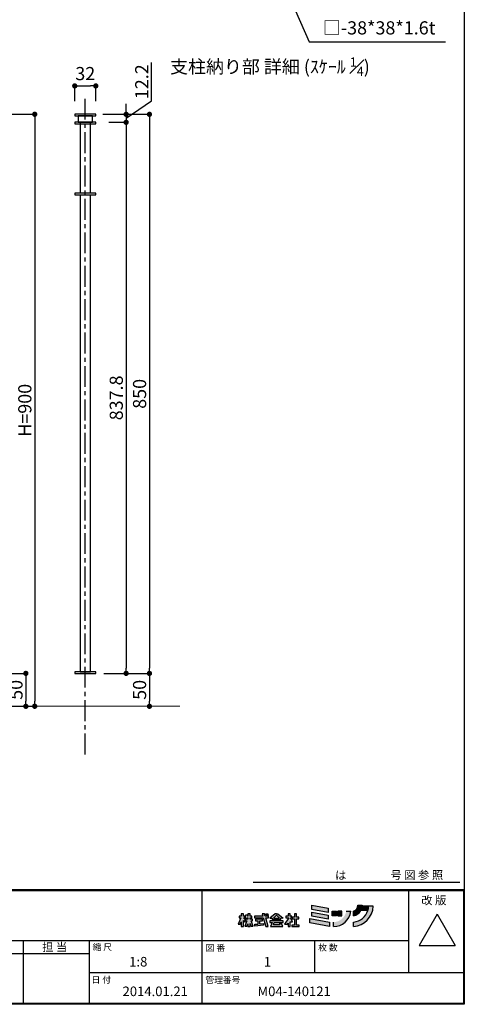
# Model space of a CAD drawing. Extents: x 32141 to 39866, y -65120 to -3859.
# Drawn here: x 34648 to 35323, y -64423 to -62927 of the extents above; entities that cross this region are included whole.
import ezdxf
from ezdxf.enums import TextEntityAlignment as Align

# ---------------------------------------------------------------- set-up
doc = ezdxf.new("R2010")
doc.units = 0
doc.header["$LTSCALE"] = 0.5
doc.linetypes.add('CENTER', pattern=[50.800000000000004, 31.75, -6.35, 6.35, -6.35])
doc.layers.get('0').update_dxf_attribs({"linetype": 'CONTINUOUS'})
doc.layers.get('DEFPOINTS').update_dxf_attribs({"linetype": 'CONTINUOUS'})
for name, color, linetype in [('DIM1', 3, 'CONTINUOUS'), ('文字', 7, 'CONTINUOUS'), ('横桟', 2, 'CONTINUOUS'), ('縦格子', 6, 'CONTINUOUS'), ('ｾﾝﾀｰ', 1, 'CENTER')]:
    doc.layers.add(name, color=color, linetype=linetype)
doc.layers.add('THN', color=4, linetype='CONTINUOUS', lineweight=9)
doc.styles.add('文字', font='MS Mincho.ttf', dxfattribs={"height": 7})
doc.styles.add('ＭＳ ゴシック', font='MS Gothic.ttf')
doc.styles.add('ＭＳ明朝', font='MS Mincho.ttf')
doc.dimstyles.new('納まり用大', dxfattribs={"dimtxt": 20, "dimasz": 8, "dimexe": 1.25, "dimexo": 20, "dimgap": 5, "dimtad": 1, "dimzin": 9, "dimdsep": 46, "dimtxsty": 'ＭＳ ゴシック', "dimblk": 'DOT', "dimcen": 0, "dimclrd": 256, "dimclre": 256, "dimclrt": 256, "dimadec": 1, "dimazin": 0, "dimtfac": 1, "dimtmove": 0, "dimatfit": 3, "dimldrblk": 'DOT', "dimfxl": 0, "dimtolj": 1, "dimtzin": 9, "dimarcsym": 0})

# ---------------------------------------------------------------- blocks, each defined once
blk = doc.blocks.new('A$C54DE35E0')
h = blk.add_hatch(color=6)
h.paths.add_polyline_path([(516.226443568562, -373.8192949437698), (516.226443568562, -372.6277963020629), (520.5325619390387, -373.4311982070767), (520.5325619390387, -374.6227192868763)])
h.paths.add_polyline_path([(516.226443568562, -375.5738229311126), (516.226443568562, -374.4578299683798), (520.5325619390387, -375.2612318733936), (520.5325619390387, -376.3772248361264)])
h.paths.add_polyline_path([(515.6487778548307, -377.3621554015026), (515.6487778548307, -376.165178873347), (520.8491873658877, -377.1354551201557), (520.8491873658877, -378.332432396247)])
h = blk.add_hatch(color=6)
h.paths.add_polyline_path([(521.6090900357857, -375.4419392995504), (521.6090900357857, -374.2552334345191), (522.7254367724518, -374.2552334345191), (522.7254367724518, -375.4419392995504)])
h.paths.add_polyline_path([(523.0824118740891, -374.2552334345191), (523.0824118740891, -375.4419392995504), (524.1440979202224, -375.4419392995504), (524.1440979202224, -374.2552334345191)])
h = blk.add_hatch(color=6)
edge = h.paths.add_edge_path()
edge.add_arc((521.9853566618876, -373.7465267121478), 3.3889284080077, 270.000017, 351.3667879999999)
edge.add_line((525.3358875092017, -374.2552334345191), (526.5429589354186, -374.2552334345191))
edge.add_arc((521.985355913951, -373.7465267121478), 4.585905684099517, 270.000029, 353.631167, ccw=False)
edge.add_line((521.9853581577609, -378.332432396247), (521.9853581577609, -377.1354551201552))
for points in [[(527.3030725233912, -374.2552333769161), (527.3030725233912, -375.4419385563442, 0.2110995112090883), (529.2027854003718, -374.0689796712548), (529.5813990944889, -372.9246380622734), (529.5988828565905, -372.6277963020629), (528.4555799224618, -372.6277963020629, -0.3113907640077123)], [(532.519956649951, -372.9246380622734), (531.3267704026339, -372.9246380622734, -0.0645555782793709), (531.1014324531461, -374.0689800596974, -0.2920262534627793), (527.3030725233912, -377.1354553984738), (527.3030725233912, -378.3324320521542, 0.3738778708129841)], [(531.1014324531461, -374.0689800596974, 0.0645555782793705), (531.3267704026339, -372.9246380622734), (529.5813990944889, -372.9246380622734), (529.2027852718529, -374.0689800596974)]]:
    blk.add_hatch(color=6).paths.add_polyline_path(points)
h = blk.add_hatch(color=6)
h.paths.add_polyline_path([(497.4046224369702, -377.1055084932395), (497.4046224369702, -378.332432396247), (497.9907338489238, -378.332432396247), (497.9907338489238, -376.6944037359371), (498.4140389453513, -377.1113977447274), (498.4140389453513, -376.3519572995463), (498.0412232979595, -375.9847227538321), (498.4140389453513, -375.9847227538321), (498.4140389453513, -375.5842087764476), (497.9907338489238, -375.5842087764476), (497.9907338489238, -374.9492571152968), (497.4046224369702, -374.9492571152968), (497.4046224369702, -375.5842087764476), (496.8413021440601, -375.5842087764476), (496.8413021440601, -375.9847227538321), (497.3081745378204, -375.9847227538321), (496.6191276260806, -377.6746783970065), (497.1725587034478, -377.6746783970065)])
h.paths.add_polyline_path([(498.9204846558805, -376.808529860662), (498.3416319670276, -378.2282351276953), (498.931839826835, -378.2282351276953), (499.1955225731408, -377.5577901430279), (499.1955225731408, -378.332432396247), (499.7914035308066, -378.332432396247), (499.7914035308066, -377.508830224), (500.0590234145066, -378.2282351276953), (500.6016183888058, -378.2282351276953), (500.0734713026187, -376.808529860662), (500.445893535446, -376.808529860662), (500.445893535446, -376.3982470855016), (499.7914035308066, -376.3982470855016), (499.7914035308066, -376.0009971027183), (500.2668068875427, -376.0009971027183), (500.2668068875427, -375.5874727710487), (499.7914035308066, -375.5874727710487), (499.7914035308066, -374.9655314641831), (499.1955225731408, -374.9655314641831), (499.1955225731408, -375.5874727710487), (499.0688827239246, -375.5874727710487), (499.0688827239246, -375.1899714816245), (498.6565341483307, -375.1899714816245), (498.5041525708347, -376.1704510772768), (499.0172294857956, -376.1704510772768), (499.0435635797312, -376.0009971027183), (499.1955225731408, -376.0009971027183), (499.1955225731408, -376.3982470855016), (498.5703344742113, -376.3982470855016), (498.5703344742113, -376.808529860662)])
h = blk.add_hatch(color=6)
h.paths.add_polyline_path([(503.95885822594, -374.9050443488213), (504.4699149645903, -374.9050443488213), (504.6095479655541, -375.4165348906035), (504.0984919748407, -375.4165348906035)], flags=17)
h.paths.add_polyline_path([(502.4051062951756, -376.7688368740626), (503.116294369197, -376.7688368740626), (503.116294369197, -376.3309126120784), (501.1929279589812, -376.3309126120784), (501.1929279589812, -376.7688368740626), (501.8480342632428, -376.7688368740626), (501.8480342632428, -377.6460099934574), (501.0037471609529, -377.7194842770741), (501.0037471609529, -378.2557165561219), (503.3159866658806, -377.9399295660169), (503.3159866658806, -377.5182572148259), (502.4051062951756, -377.5975287537484)], flags=17)
h.paths.add_polyline_path([(503.2952897688546, -375.9560543502829), (503.9440221588184, -378.332432396247), (504.5854958256812, -378.332432396247), (503.9367634357176, -375.9560543502829), (504.6682998683864, -375.9560543502829), (504.6682998683864, -375.5531664226547), (503.8267748953511, -375.5531664226547), (503.6498393126339, -374.9050443488213), (503.0083708813263, -374.9050443488213), (503.1853004805516, -375.5531664226547), (500.9546959936814, -375.5531664226547), (500.9546959936814, -375.9560543502829)])
h = blk.add_hatch(color=6)
h.paths.add_polyline_path([(505.680609394898, -377.2396299506144), (505.2413500663779, -378.332432396247), (508.4860105113348, -378.332432396247), (508.1003557871015, -377.4693429199214), (507.5791076665901, -377.4693429199214), (507.6503276697921, -377.8895545512551), (506.045219431663, -377.8895545512551), (506.2021828677589, -377.2396299506144), (508.5695849285684, -377.2396299506144), (508.5695849285684, -376.8348243139663), (505.0433525936551, -376.8348243139663), (505.0433525936551, -377.2396299506144)])
h.paths.add_polyline_path([(506.0071068347506, -376.0462135998886), (507.6178245961416, -376.0462135998886), (506.8124660894143, -375.2655003466269)], flags=17)
h.paths.add_polyline_path([(505.6400547855262, -376.0462135998886), (505.6400547855262, -376.4750078018122), (507.9848773933027, -376.4750078018122), (507.9848773933027, -376.0462135998886), (508.6009234651892, -376.0462135998886), (507.1581308962841, -374.957770875735), (506.8124660894143, -374.957770875735), (506.466801282545, -374.957770875735), (505.0240079657032, -376.0462135998886)])
h = blk.add_hatch(color=6)
h.paths.add_polyline_path([(509.9001803008142, -377.4133748364993), (509.9001803008142, -378.332432396247), (510.4688131862213, -378.332432396247), (510.4688131862213, -377.0277432982956), (511.0659604002703, -377.0277432982956), (510.5961605833043, -376.1133655768216), (510.8555008106703, -375.5935213329975), (510.4688131862213, -375.5935213329975), (510.4688131862213, -374.9680191007656), (509.9001803008142, -374.9680191007656), (509.9001803008142, -375.5935213329975), (509.3031183515177, -375.5935213329975), (509.3031183515177, -376.0421051850516), (510.0898637121263, -376.0421051850516), (508.9566315625061, -377.7100797243419), (509.698599464632, -377.7100797243419)])
h.paths.add_polyline_path([(511.5650052797763, -377.9280605627318), (510.8352609028059, -377.9280605627318), (510.8352609028059, -378.332432396247), (512.8697003612197, -378.332432396247), (512.8697003612197, -377.9280605627318), (512.1178432435518, -377.9280605627318), (512.1178432435518, -376.2221731255576), (512.7338616417898, -376.2221731255576), (512.7338616417898, -375.7862114487788), (512.1178432435518, -375.7862114487788), (512.1178432435518, -374.9459018724501), (511.5650052797763, -374.9459018724501), (511.5650052797763, -375.7862114487788), (511.0026947010537, -375.7862114487788), (511.0026947010537, -376.2221731255576), (511.5650052797763, -376.2221731255576)])
at = {"color": 6}
for p, q in [((556.7251459999997, 0), (556.7251459999997, -398.9995909999996)), ((500.5779638545455, -366.4996220000002), (555.5779638545454, -366.4996220000002)), ((500.5779638545455, -366.4996220000002), (555.5779638545454, -366.4996220000002)), ((0, -368.4996220000002), (556.7251459999997, -368.4996220000002)), ((0.1999999999998181, -368.6996220000001), (556.5251459999998, -368.6996220000001)), ((486.972949, -368.4996220000002), (486.972949, -398.9995909999996)), ((541.9729489999999, -390.4996119999996), (541.9729489999999, -368.4996220000002)), ((556.5251459999998, -368.6996220000001), (556.5251459999998, -398.7995909999999)), ((516.2264435685607, -373.8192949437698), (516.2264435685607, -372.6277963020638)), ((516.2264435685607, -372.6277963020638), (520.5325619390387, -373.4311982070776)), ((520.5325619390387, -374.6227192868763), (516.2264435685607, -373.8192949437698)), ((516.2264435685607, -375.5738229311126), (516.2264435685607, -374.4578299683798)), ((516.2264435685607, -374.4578299683798), (520.5325619390387, -375.2612318733936)), ((520.5325619390387, -373.4311982070776), (520.5325619390387, -374.6227192868763)), ((521.6090900357849, -375.4419392995513), (521.6090900357849, -374.2552334345201)), ((521.6090900357849, -374.2552334345201), (522.7254367724518, -374.2552334345201)), ((522.7254367724518, -374.2552334345201), (522.7254367724518, -375.4419392995513)), ((523.0824118740891, -374.2552334345201), (523.0824118740891, -375.4419392995513)), ((524.1440979202216, -374.2552334345201), (523.0824118740891, -374.2552334345201)), ((524.1440979202216, -375.4419392995513), (524.1440979202216, -374.2552334345201)), ((525.3358875092017, -374.2552334345201), (526.5429589354188, -374.2552334345201)), ((527.3030725233912, -375.4419392995513), (527.3030725233912, -374.2552334345201)), ((528.4555797428739, -372.6277963020638), (529.5988828565896, -372.6277963020638)), ((529.2027854003718, -374.0689796712548), (529.5813990944879, -372.9246380622734)), ((531.1014324531461, -374.0689800596974), (529.2027861917895, -374.0689800596974)), ((529.5988828565896, -372.6277963020638), (529.5813990944879, -372.9246380622734)), ((531.3267704026339, -372.9246380622734), (529.5813990944879, -372.9246380622734)), ((532.519956082362, -372.9246380622734), (531.3267704026339, -372.9246380622734)), ((497.3081745378204, -375.9847227538321), (496.6191276260806, -377.6746783970065)), ((497.4046224369702, -375.5842087764476), (496.8413021440601, -375.5842087764476)), ((496.8413021440601, -375.5842087764476), (496.8413021440601, -375.9847227538321)), ((496.8413021440601, -375.9847227538321), (497.3081745378204, -375.9847227538321)), ((497.4046224369702, -374.9492571152968), (497.4046224369702, -375.5842087764476)), ((497.9907338489238, -374.9492571152968), (497.4046224369702, -374.9492571152968)), ((497.9907338489238, -375.5842087764476), (497.9907338489238, -374.9492571152968)), ((498.4140389453513, -375.5842087764476), (497.9907338489238, -375.5842087764476)), ((498.4140389453513, -377.1113977447274), (497.9907338489238, -376.6944037359371)), ((497.9907338489238, -378.3324323962478), (497.9907338489238, -376.6944037359371)), ((498.0412232979595, -375.9847227538321), (498.4140389453513, -376.3519572995473)), ((498.0412232979595, -375.9847227538321), (498.4140389453513, -375.9847227538321)), ((498.9204846558805, -376.808529860662), (498.3416319670276, -378.2282351276953)), ((498.4140389453513, -375.9847227538321), (498.4140389453513, -375.5842087764476)), ((498.4140389453513, -376.3519572995473), (498.4140389453513, -377.1113977447274)), ((498.5041525708347, -376.1704510772768), (498.6565341483307, -375.1899714816245)), ((499.0172294857948, -376.1704510772768), (498.5041525708347, -376.1704510772768)), ((498.5703344742113, -376.3982470855016), (498.5703344742113, -376.808529860662)), ((499.1955225731408, -376.3982470855016), (498.5703344742113, -376.3982470855016)), ((498.5703344742113, -376.808529860662), (498.9204846558805, -376.808529860662)), ((498.6565341483307, -375.1899714816245), (499.0688827239246, -375.1899714816245)), ((499.0435635797312, -376.0009971027183), (499.0172294857948, -376.1704510772768)), ((499.0435635797312, -376.0009971027183), (499.1955225731408, -376.0009971027183)), ((499.0688827239246, -375.1899714816245), (499.0688827239246, -375.5874727710496)), ((499.1955225731408, -375.5874727710496), (499.0688827239246, -375.5874727710496)), ((499.1955225731408, -374.9655314641831), (499.1955225731408, -375.5874727710496)), ((499.7914035308066, -374.9655314641831), (499.1955225731408, -374.9655314641831)), ((499.1955225731408, -376.0009971027183), (499.1955225731408, -376.3982470855016)), ((499.7914035308066, -375.5874727710496), (499.7914035308066, -374.9655314641831)), ((500.2668068875427, -375.5874727710496), (499.7914035308066, -375.5874727710496)), ((499.7914035308066, -376.3982470855016), (499.7914035308066, -376.0009971027183)), ((499.7914035308066, -376.0009971027183), (500.2668068875427, -376.0009971027183)), ((500.445893535446, -376.3982470855016), (499.7914035308066, -376.3982470855016)), ((500.0734713026187, -376.808529860662), (500.445893535446, -376.808529860662)), ((500.6016183888058, -378.2282351276953), (500.0734713026187, -376.808529860662)), ((500.2668068875427, -376.0009971027183), (500.2668068875427, -375.5874727710496)), ((500.445893535446, -376.808529860662), (500.445893535446, -376.3982470855016)), ((500.9546959936814, -375.5531664226547), (500.9546959936814, -375.9560543502838)), ((503.1853004805516, -375.5531664226547), (500.9546959936814, -375.5531664226547)), ((500.9546959936814, -375.9560543502838), (503.2952897688546, -375.9560543502838)), ((503.116294369197, -376.3309126120793), (501.1929279589812, -376.3309126120793)), ((501.1929279589812, -376.3309126120793), (501.1929279589812, -376.7688368740637)), ((501.1929279589812, -376.7688368740637), (501.8480342632428, -376.7688368740637)), ((501.8480342632428, -376.7688368740637), (501.8480342632428, -377.6460099934583)), ((502.4051062951756, -376.7688368740637), (503.116294369197, -376.7688368740637)), ((502.4051062951756, -377.5975287537493), (502.4051062951756, -376.7688368740637)), ((503.6498393126339, -374.9050443488221), (503.0083708813263, -374.9050443488221)), ((503.0083708813263, -374.9050443488221), (503.1853004805516, -375.5531664226547)), ((503.116294369197, -376.7688368740637), (503.116294369197, -376.3309126120793)), ((503.2952897688546, -375.9560543502838), (503.9440221588184, -378.3324323962478)), ((503.8267748953511, -375.5531664226547), (503.6498393126339, -374.9050443488221)), ((504.6682998683864, -375.5531664226547), (503.8267748953511, -375.5531664226547)), ((503.9367634357176, -375.9560543502838), (504.6682998683864, -375.9560543502838)), ((504.5854958256812, -378.3324323962478), (503.9367634357176, -375.9560543502838)), ((503.95885822594, -374.9050443488221), (504.4699149645903, -374.9050443488221)), ((504.0984919748407, -375.4165348906044), (503.95885822594, -374.9050443488221)), ((504.6095479655541, -375.4165348906044), (504.0984919748407, -375.4165348906044)), ((504.4699149645903, -374.9050443488221), (504.6095479655541, -375.4165348906044)), ((504.6682998683864, -375.9560543502838), (504.6682998683864, -375.5531664226547)), ((506.466801282545, -374.957770875735), (505.0240079657032, -376.0462135998896)), ((505.0240079657032, -376.0462135998896), (505.6400547855262, -376.0462135998896)), ((508.5695849285673, -376.8348243139663), (505.0433525936551, -376.8348243139663)), ((505.0433525936551, -376.8348243139663), (505.0433525936551, -377.2396299506144)), ((505.6400547855262, -376.0462135998896), (505.6400547855262, -376.4750078018132)), ((505.6400547855262, -376.4750078018132), (507.9848773933027, -376.4750078018132)), ((506.0071068347506, -376.0462135998896), (506.8124660894143, -375.2655003466279)), ((506.0071068347506, -376.0462135998896), (507.6178245961416, -376.0462135998896)), ((506.8124660894143, -374.957770875735), (506.466801282545, -374.957770875735)), ((506.8124660894143, -374.957770875735), (507.1581308962841, -374.957770875735)), ((507.6178245961416, -376.0462135998896), (506.8124660894143, -375.2655003466279)), ((507.1581308962841, -374.957770875735), (508.6009234651892, -376.0462135998896)), ((508.6009234651892, -376.0462135998896), (507.9848773933027, -376.0462135998896)), ((507.9848773933027, -376.4750078018132), (507.9848773933027, -376.0462135998896)), ((508.5695849285673, -377.2396299506144), (508.5695849285673, -376.8348243139663)), ((510.0898637121263, -376.0421051850527), (508.9566315625061, -377.7100797243419)), ((509.9001803008142, -375.5935213329984), (509.3031183515177, -375.5935213329984)), ((509.3031183515177, -375.5935213329984), (509.3031183515177, -376.0421051850527)), ((509.3031183515177, -376.0421051850527), (510.0898637121263, -376.0421051850527)), ((509.9001803008142, -374.9680191007656), (509.9001803008142, -375.5935213329984)), ((510.4688131862203, -374.9680191007656), (509.9001803008142, -374.9680191007656)), ((510.4688131862203, -375.5935213329984), (510.4688131862203, -374.9680191007656)), ((510.8555008106703, -375.5935213329984), (510.4688131862203, -375.5935213329984)), ((510.4688131862203, -377.0277432982967), (511.0659604002703, -377.0277432982967)), ((510.4688131862203, -378.3324323962478), (510.4688131862203, -377.0277432982967)), ((510.5961605833043, -376.1133655768216), (510.8555008106703, -375.5935213329984)), ((511.0659604002703, -377.0277432982967), (510.5961605833043, -376.1133655768216)), ((511.0026947010537, -375.7862114487788), (511.0026947010537, -376.2221731255587)), ((511.5650052797763, -375.7862114487788), (511.0026947010537, -375.7862114487788)), ((511.0026947010537, -376.2221731255587), (511.5650052797763, -376.2221731255587)), ((511.5650052797763, -374.9459018724501), (511.5650052797763, -375.7862114487788)), ((512.1178432435518, -374.9459018724501), (511.5650052797763, -374.9459018724501)), ((511.5650052797763, -376.2221731255587), (511.5650052797763, -377.9280605627318)), ((512.1178432435518, -375.7862114487788), (512.1178432435518, -374.9459018724501)), ((512.733861641789, -375.7862114487788), (512.1178432435518, -375.7862114487788)), ((512.1178432435518, -376.2221731255587), (512.733861641789, -376.2221731255587)), ((512.1178432435518, -377.9280605627318), (512.1178432435518, -376.2221731255587)), ((512.733861641789, -376.2221731255587), (512.733861641789, -375.7862114487788)), ((515.6487778548307, -376.1651788733478), (520.8491873658877, -377.1354551201557)), ((515.6487778548307, -377.3621554015035), (515.6487778548307, -376.1651788733478)), ((520.5325619390387, -376.3772248361264), (516.2264435685607, -375.5738229311126)), ((520.5325619390387, -375.2612318733936), (520.5325619390387, -376.3772248361264)), ((522.7254367724518, -375.4419392995513), (521.6090900357849, -375.4419392995513)), ((523.0824118740891, -375.4419392995513), (524.1440979202216, -375.4419392995513)), ((549.472949, -375.0333899999996), (544.6902609999997, -383.3172489999997)), ((549.472949, -375.0333899999996), (554.2556370000002, -383.3172489999997)), ((496.6191276260806, -377.6746783970065), (497.1725587034478, -377.6746783970065)), ((497.1725587034478, -377.6746783970065), (497.4046224369702, -377.1055084932395)), ((497.4046224369702, -377.1055084932395), (497.4046224369702, -378.3324323962478)), ((497.4046224369702, -378.3324323962478), (497.9907338489238, -378.3324323962478)), ((498.3416319670276, -378.2282351276953), (498.931839826835, -378.2282351276953)), ((498.931839826835, -378.2282351276953), (499.1955225731408, -377.5577901430279)), ((499.1955225731408, -377.5577901430279), (499.1955225731408, -378.3324323962478)), ((499.1955225731408, -378.3324323962478), (499.7914035308066, -378.3324323962478)), ((499.7914035308066, -378.3324323962478), (499.7914035308066, -377.5088302240011)), ((499.7914035308066, -377.5088302240011), (500.0590234145066, -378.2282351276953)), ((500.0590234145066, -378.2282351276953), (500.6016183888058, -378.2282351276953)), ((501.0037471609529, -377.7194842770741), (501.8480342632428, -377.6460099934583)), ((501.0037471609529, -378.2557165561219), (501.0037471609529, -377.7194842770741)), ((503.3159866658806, -377.9399295660169), (501.0037471609529, -378.2557165561219)), ((502.4051062951756, -377.5975287537493), (503.3159866658806, -377.5182572148259)), ((503.3159866658806, -377.5182572148259), (503.3159866658806, -377.9399295660169)), ((503.9440221588184, -378.3324323962478), (504.5854958256812, -378.3324323962478)), ((505.0433525936551, -377.2396299506144), (505.680609394898, -377.2396299506144)), ((505.680609394898, -377.2396299506144), (505.2413500663767, -378.3324323962478)), ((505.2413500663767, -378.3324323962478), (508.4860105113348, -378.3324323962478)), ((506.045219431663, -377.8895545512551), (506.2021828677589, -377.2396299506144)), ((507.6503276697921, -377.8895545512551), (506.045219431663, -377.8895545512551)), ((506.2021828677589, -377.2396299506144), (508.5695849285673, -377.2396299506144)), ((508.1003557871015, -377.4693429199214), (507.5791076665901, -377.4693429199214)), ((507.5791076665901, -377.4693429199214), (507.6503276697921, -377.8895545512551)), ((508.4860105113348, -378.3324323962478), (508.1003557871015, -377.4693429199214)), ((508.9566315625061, -377.7100797243419), (509.698599464632, -377.7100797243419)), ((509.698599464632, -377.7100797243419), (509.9001803008142, -377.4133748365001)), ((509.9001803008142, -377.4133748365001), (509.9001803008142, -378.3324323962478)), ((509.9001803008142, -378.3324323962478), (510.4688131862203, -378.3324323962478)), ((510.8352609028059, -377.9280605627318), (510.8352609028059, -378.3324323962478)), ((511.5650052797763, -377.9280605627318), (510.8352609028059, -377.9280605627318)), ((510.8352609028059, -378.3324323962478), (512.8697003612187, -378.3324323962478)), ((512.8697003612187, -377.9280605627318), (512.1178432435518, -377.9280605627318)), ((512.8697003612187, -378.3324323962478), (512.8697003612187, -377.9280605627318)), ((520.8491873658877, -378.3324323962478), (515.6487778548307, -377.3621554015035)), ((520.8491873658877, -377.1354551201557), (520.8491873658877, -378.3324323962478)), ((521.9853581577609, -378.3324323962478), (521.9853581577609, -377.1354551201557)), ((527.3030725233912, -378.3324323962478), (527.3030725233912, -377.1354551201557)), ((236.1060820000001, -381.9996110000001), (541.9729489999999, -381.9996110000001)), ((439.4729489999999, -381.9996110000001), (439.4729489999999, -398.9995909999996)), ((456.9729489999999, -381.9996110000001), (456.9729489999999, -398.9995909999996)), ((516.9729489999999, -390.4996119999996), (516.9729489999999, -381.9996110000001)), ((544.6902609999997, -383.3172489999997), (554.2556370000002, -383.3172489999997)), ((386.9729489999999, -385.4996119999994), (456.9729489999999, -385.4996119999994)), ((456.9729489999999, -390.4996119999996), (556.7251459999997, -390.4996119999996)), ((556.7251459999997, -398.9995909999996), (0, -398.9995909999996)), ((556.5251459999998, -398.7995909999999), (0.1999999999998181, -398.7995909999999))]:
    blk.add_line(p, q, dxfattribs=at)
for centre, radius, start, end in [((521.985355913951, -373.7465267121478), 4.585905684099517, 270.0000289999561, 353.6311670000126), ((526.8009618524381, -372.6277933103182), 5.726693487584839, 275.0300940001504, 357.0287290000075), ((526.6994249937852, -372.6059326241992), 2.899537892003198, 282.0161449999121, 329.6965650000248), ((526.8009543730741, -372.6277948061906), 4.535540392511404, 276.3560980001696, 341.4728607267856), ((526.6994309772772, -372.6059445911823), 1.756284890028525, 290.1026830001585, 359.2871089999484), ((526.8009543730741, -372.6277948061906), 4.535540392511404, 341.4728607267856, 356.2474082751764)]:
    blk.add_arc(centre, radius, start, end, dxfattribs=at)
at = {"color": 6, "style": 'ＭＳ明朝'}
for s, height, p in [('は', 2.2, (522.3701894712528, -365.7890779287727)), ('号 図 参 照', 2.2, (537.0798385797078, -365.7084166314771)), ('改 版', 2.2, (545.2792891621283, -372.4254905135867)), ('担 当', 2.2, (444.4993732047578, -384.8631122582037)), ('図 番', 1.7, (487.9827467820994, -384.8260759349342)), ('枚 数', 1.7, (517.8904663934806, -384.762546328825)), ('管理番号', 1.7, (487.9098940082003, -393.3631069373213))]:
    blk.add_text(s, height=height, dxfattribs=at).set_placement(p)
for s, p in [('縮 尺', (457.9055206684699, -382.9291782869495)), ('日 付', (457.6465493746272, -391.6256792562336))]:
    blk.add_text(s, height=1.7, dxfattribs=at).set_placement(p, align=Align.TOP_LEFT)
blk = doc.blocks.new('_Dot')
at = {"color": 0, "linetype": 'ByBlock', "lineweight": -2}
blk.add_line((-0.5, 0), (-1, 0), dxfattribs=at)
at = {"color": 0, "linetype": 'ByBlock', "const_width": 0.5}
blk.add_lwpolyline([(-0.25, 0, 1), (0.25, 0, 1)], format="xyb", close=True, dxfattribs=at)
blk = doc.blocks.new('*D5')
at = {"layer": 'DEFPOINTS', "color": 0}
for p in [(34753.81504231454, -63070.38021472656), (34755.41504231454, -63920.38021472656), (34844.76708121125, -63920.38021472656)]:
    blk.add_point(p, dxfattribs=at)
at = {"layer": 'DIM1', "lineweight": -2}
for p, q in [((34773.81504231454, -63070.38021472656), (34846.01708121125, -63070.38021472656)), ((34844.76708121125, -63078.38021472656), (34844.76708121125, -63912.38021472656)), ((34775.41504231454, -63920.38021472656), (34846.01708121125, -63920.38021472656))]:
    blk.add_line(p, q, dxfattribs=at)
at = {"layer": 'DIM1', "lineweight": -2, "xscale": 8, "yscale": 8, "zscale": 8}
for p, rotation in [((34844.76708121125, -63070.38021472656), 90), ((34844.76708121125, -63920.38021472656), 270)]:
    blk.add_blockref('_Dot', p, dxfattribs=dict(at, rotation=rotation))
at = {"layer": 'DIM1', "insert": (34829.76708121126, -63495.38021472655), "char_height": 20, "attachment_point": 5, "rotation": 90, "style": 'ＭＳ ゴシック'}
blk.add_mtext('\\A1;850', dxfattribs=at)
blk = doc.blocks.new('*D15')
at = {"layer": 'DEFPOINTS', "color": 0}
for p in [(34763.26504231454, -63027.22559240291), (34731.26504231454, -63070.38021472657), (34763.26504231454, -63070.38021472657)]:
    blk.add_point(p, dxfattribs=at)
at = {"layer": 'DIM1', "lineweight": -2}
for p, q in [((34731.26504231454, -63050.38021472657), (34731.26504231454, -63025.97559240291)), ((34739.26504231454, -63027.22559240291), (34755.26504231454, -63027.22559240291)), ((34763.26504231454, -63050.38021472657), (34763.26504231454, -63025.97559240291))]:
    blk.add_line(p, q, dxfattribs=at)
at = {"layer": 'DIM1', "lineweight": -2, "xscale": 8, "yscale": 8, "zscale": 8, "rotation": 180}
blk.add_blockref('_Dot', (34731.26504231454, -63027.22559240291), dxfattribs=at)
at = {"layer": 'DIM1', "lineweight": -2, "xscale": 8, "yscale": 8, "zscale": 8}
blk.add_blockref('_Dot', (34763.26504231454, -63027.22559240291), dxfattribs=at)
at = {"layer": 'DIM1', "insert": (34747.26504231454, -63008.47559240291), "char_height": 20, "attachment_point": 5, "style": 'ＭＳ ゴシック'}
blk.add_mtext('\\A1;32', dxfattribs=at)
blk = doc.blocks.new('*D25')
at = {"layer": 'DEFPOINTS', "color": 0}
for p in [(34484.51457459159, -63920.38021472656), (34464.96457459158, -63970.38021472655), (34656.98366391563, -63970.38021472655)]:
    blk.add_point(p, dxfattribs=at)
at = {"layer": 'DIM1', "lineweight": -2}
for p, q in [((34504.51457459159, -63920.38021472656), (34658.23366391563, -63920.38021472656)), ((34656.98366391563, -63928.38021472656), (34656.98366391563, -63962.38021472655))]:
    blk.add_line(p, q, dxfattribs=at)
at = {"layer": 'DIM1', "lineweight": -2, "xscale": 8, "yscale": 8, "zscale": 8}
for p, rotation in [((34656.98366391563, -63920.38021472656), 90), ((34656.98366391563, -63970.38021472655), 270)]:
    blk.add_blockref('_Dot', p, dxfattribs=dict(at, rotation=rotation))
at = {"layer": 'DIM1', "insert": (34641.98366391564, -63945.38021472655), "char_height": 20, "attachment_point": 5, "rotation": 90, "style": 'ＭＳ ゴシック'}
blk.add_mtext('\\A1;50', dxfattribs=at)
blk = doc.blocks.new('*D28')
at = {"layer": 'DEFPOINTS', "color": 0}
for p in [(34755.41504231454, -63920.38021472656), (34747.26504231454, -63970.38021472656), (34844.76708121125, -63970.38021472656)]:
    blk.add_point(p, dxfattribs=at)
at = {"layer": 'DIM1', "lineweight": -2}
for p, q in [((34775.41504231454, -63920.38021472656), (34846.01708121125, -63920.38021472656)), ((34844.76708121125, -63928.38021472656), (34844.76708121125, -63962.38021472656))]:
    blk.add_line(p, q, dxfattribs=at)
at = {"layer": 'DIM1', "lineweight": -2, "xscale": 8, "yscale": 8, "zscale": 8}
for p, rotation in [((34844.76708121125, -63920.38021472656), 90), ((34844.76708121125, -63970.38021472656), 270)]:
    blk.add_blockref('_Dot', p, dxfattribs=dict(at, rotation=rotation))
at = {"layer": 'DIM1', "insert": (34829.76708121126, -63945.38021472655), "char_height": 20, "attachment_point": 5, "rotation": 90, "style": 'ＭＳ ゴシック'}
blk.add_mtext('\\A1;50', dxfattribs=at)
blk = doc.blocks.new('*D72')
at = {"layer": 'DEFPOINTS', "color": 0}
for p in [(34533.51457459158, -63070.38021472657), (34533.51457459158, -63970.38021472657), (34670.38533730793, -63970.38021472657)]:
    blk.add_point(p, dxfattribs=at)
at = {"layer": 'DIM1', "lineweight": -2}
for p, q in [((34553.51457459158, -63070.38021472657), (34671.63533730793, -63070.38021472657)), ((34670.38533730793, -63078.38021472657), (34670.38533730793, -63962.38021472657)), ((34553.51457459158, -63970.38021472657), (34671.63533730793, -63970.38021472657))]:
    blk.add_line(p, q, dxfattribs=at)
at = {"layer": 'DIM1', "lineweight": -2, "xscale": 8, "yscale": 8, "zscale": 8}
for p, rotation in [((34670.38533730793, -63070.38021472657), 90), ((34670.38533730793, -63970.38021472657), 270)]:
    blk.add_blockref('_Dot', p, dxfattribs=dict(at, rotation=rotation))
at = {"layer": 'DIM1', "insert": (34655.38533730793, -63520.38021472657), "char_height": 20, "attachment_point": 5, "rotation": 90, "style": 'ＭＳ ゴシック'}
blk.add_mtext('\\A1;H=900', dxfattribs=at)
blk = doc.blocks.new('*D74')
at = {"layer": 'DEFPOINTS', "color": 0}
for p in [(34763.26504231454, -63070.38021472657), (34763.26504231454, -63082.58021472657), (34809.35434326076, -63082.58021472657)]:
    blk.add_point(p, dxfattribs=at)
at = {"layer": 'DIM1', "lineweight": -2}
for p, q in [((34848.10434326075, -63049.85521472659), (34848.10434326075, -62991.83491015807)), ((34809.35434326076, -63076.48021472657), (34848.10434326075, -63049.85521472659)), ((34809.35434326076, -63062.38021472657), (34809.35434326076, -63054.38021472657)), ((34783.26504231454, -63070.38021472657), (34810.60434326076, -63070.38021472657)), ((34809.35434326076, -63070.38021472657), (34809.35434326076, -63082.58021472657)), ((34809.35434326076, -63070.38021472657), (34809.35434326076, -63082.58021472657)), ((34783.26504231454, -63082.58021472657), (34810.60434326076, -63082.58021472657)), ((34809.35434326076, -63090.58021472657), (34809.35434326076, -63098.58021472657))]:
    blk.add_line(p, q, dxfattribs=at)
at = {"layer": 'DIM1', "lineweight": -2, "xscale": 8, "yscale": 8, "zscale": 8}
for p, rotation in [((34809.35434326076, -63070.38021472657), 270), ((34809.35434326076, -63082.58021472657), 90)]:
    blk.add_blockref('_Dot', p, dxfattribs=dict(at, rotation=rotation))
at = {"layer": 'DIM1', "insert": (34833.10434326076, -63020.84506244232), "char_height": 20, "attachment_point": 5, "rotation": 90, "style": 'ＭＳ ゴシック'}
blk.add_mtext('\\A1;12.2', dxfattribs=at)
blk = doc.blocks.new('*D75')
at = {"layer": 'DEFPOINTS', "color": 0}
for p in [(34763.26504231454, -63082.58021472657), (34763.26504231454, -63920.38021472656), (34809.35434326076, -63920.38021472656)]:
    blk.add_point(p, dxfattribs=at)
at = {"layer": 'DIM1', "lineweight": -2}
for p, q in [((34783.26504231454, -63082.58021472657), (34810.60434326076, -63082.58021472657)), ((34809.35434326076, -63090.58021472657), (34809.35434326076, -63912.38021472656)), ((34783.26504231454, -63920.38021472656), (34810.60434326076, -63920.38021472656))]:
    blk.add_line(p, q, dxfattribs=at)
at = {"layer": 'DIM1', "lineweight": -2, "xscale": 8, "yscale": 8, "zscale": 8}
for p, rotation in [((34809.35434326076, -63082.58021472657), 90), ((34809.35434326076, -63920.38021472656), 270)]:
    blk.add_blockref('_Dot', p, dxfattribs=dict(at, rotation=rotation))
at = {"layer": 'DIM1', "insert": (34794.35434326077, -63501.48021472656), "char_height": 20, "attachment_point": 5, "rotation": 90, "style": 'ＭＳ ゴシック'}
blk.add_mtext('\\A1;837.8', dxfattribs=at)

msp = doc.modelspace()

# ---------------------------------------------------------------- linework, layer by layer
at = {"layer": 'THN'}
msp.add_line((34464.96457459158, -63970.38021472656), (34890.72912614373, -63970.38021472656), dxfattribs=at)
at = {"layer": '横桟'}
for p, q in [((34731.26504231454, -63070.38021472657), (34731.26504231454, -63072.58021472657)), ((34763.26504231454, -63070.38021472657), (34731.26504231454, -63070.38021472657)), ((34731.26504231454, -63072.58021472657), (34763.26504231454, -63072.58021472657)), ((34763.26504231454, -63072.58021472657), (34763.26504231454, -63070.38021472657)), ((34763.26504231454, -63082.58021472657), (34731.26504231454, -63082.58021472657)), ((34731.26504231454, -63082.58021472657), (34731.26504231454, -63084.78021472657)), ((34731.26504231454, -63084.78021472657), (34763.26504231454, -63084.78021472657)), ((34763.26504231454, -63084.78021472657), (34763.26504231454, -63082.58021472657)), ((34731.26504231454, -63190.38021472657), (34731.26504231454, -63192.58021472656)), ((34763.26504231454, -63190.38021472657), (34731.26504231454, -63190.38021472657)), ((34731.26504231454, -63192.58021472656), (34763.26504231454, -63192.58021472656)), ((34763.26504231454, -63192.58021472656), (34763.26504231454, -63190.38021472657)), ((34763.26504231454, -63918.18021472656), (34731.26504231454, -63918.18021472656)), ((34731.26504231454, -63918.18021472656), (34731.26504231454, -63920.38021472656)), ((34731.26504231454, -63920.38021472656), (34763.26504231454, -63920.38021472656)), ((34763.26504231454, -63920.38021472656), (34763.26504231454, -63918.18021472656))]:
    msp.add_line(p, q, dxfattribs=at)
msp.add_lwpolyline([(34736.26504231454, -63082.58021472657), (34758.26504231454, -63082.58021472657), (34758.26504231454, -63072.58021472657), (34736.26504231454, -63072.58021472657)], close=True, dxfattribs=at)
at = {"layer": '縦格子'}
for points in [[(34739.31504231453, -63082.58021472657), (34739.31504231453, -63190.38021472657)], [(34755.21504231454, -63190.38021472657), (34755.21504231454, -63082.58021472657)], [(34739.31504231453, -63192.58021472656), (34739.31504231453, -63918.18021472656), (34755.21504231454, -63918.18021472656), (34755.21504231454, -63192.58021472656)]]:
    msp.add_lwpolyline(points, dxfattribs=at)
at = {"layer": 'ｾﾝﾀｰ', "ltscale": 2}
msp.add_line((34747.26504231454, -64043.64587377917), (34747.26504231454, -63045.28992859827), dxfattribs=at)

# ---------------------------------------------------------------- block references
at = {"xscale": 5.715958629267099, "yscale": 5.715958629267099, "zscale": 5.715958629267099}
msp.add_blockref('A$C54DE35E0', (32140.97802473151, -62142.77291215034), dxfattribs=at)

# ---------------------------------------------------------------- texts
at = {"char_height": 14.57569450463111, "width": 376.4358874476432, "attachment_point": 1, "style": '文字'}
for s, insert in [('1:8', (34813.96620931436, -64351.39707663574)), ('1', (35018.56817018564, -64351.39707663574)), ('2014.01.21', (34803.88747011318, -64396.42182373453)), ('M04-140121', (35008.98420657806, -64396.42182373453))]:
    msp.add_mtext(s, dxfattribs=dict(at, insert=insert))
at = {"layer": '文字', "insert": (35108.39967275337, -62955.23875384526), "char_height": 20, "attachment_point": 7, "style": 'ＭＳ ゴシック'}
msp.add_mtext('□-38*38*1.6t', dxfattribs=at)
at = {"layer": '文字', "insert": (34876.09835805932, -62983.98079490075), "char_height": 20, "width": 488.1276256005003, "attachment_point": 1, "style": 'ＭＳ ゴシック'}
msp.add_mtext('\\A1;支柱納り部 詳細 (ｽｹｰﾙ {\\H0.7x;\\S1#4;})', dxfattribs=at)

# ---------------------------------------------------------------- dimensions: what is measured, and where the dimension line sits
at = {"layer": 'DIM1'}
dim = msp.add_linear_dim(base=(34763.26504231454, -63027.22559240291), p1=(34731.26504231454, -63070.38021472657), p2=(34763.26504231454, -63070.38021472657), dimstyle='納まり用大', override={"dimtmove": 2}, dxfattribs=at)
dim.commit()
dim.dimension.update_dxf_attribs({"geometry": '*D15', "text_midpoint": (34747.26504231454, -63008.47559240291)})
dim = msp.add_linear_dim(base=(34809.35434326076, -63082.58021472657), p1=(34763.26504231454, -63070.38021472657), p2=(34763.26504231454, -63082.58021472657), angle=90, dimstyle='納まり用大', override={"dimtmove": 1}, dxfattribs=at)
dim.commit()
dim.dimension.update_dxf_attribs({"geometry": '*D74', "text_midpoint": (34848.10434326076, -63044.85521472659), "dimtype": 160})
dim = msp.add_linear_dim(base=(34670.38533730793, -63970.38021472657), p1=(34533.51457459158, -63070.38021472657), p2=(34533.51457459158, -63970.38021472657), angle=90, text='H=<>', dimstyle='納まり用大', dxfattribs=at)
dim.commit()
dim.dimension.update_dxf_attribs({"geometry": '*D72', "text_midpoint": (34670.38533730793, -63520.38021472657), "dimtype": 160})
for base, p1, p2, picture, middle in [((34844.76708121125, -63920.38021472656), (34753.81504231454, -63070.38021472656), (34755.41504231454, -63920.38021472656), '*D5', (34829.76708121126, -63495.38021472655)), ((34809.35434326076, -63920.38021472656), (34763.26504231454, -63082.58021472657), (34763.26504231454, -63920.38021472656), '*D75', (34794.35434326077, -63501.48021472656))]:
    dim = msp.add_linear_dim(base=base, p1=p1, p2=p2, angle=90, dimstyle='納まり用大', dxfattribs=at)
    dim.commit()
    dim.dimension.update_dxf_attribs({"geometry": picture, "text_midpoint": middle})
for base, p1, p2, picture, middle in [((34656.98366391563, -63970.38021472655), (34484.51457459159, -63920.38021472656), (34464.96457459158, -63970.38021472655), '*D25', (34641.98366391564, -63945.38021472655)), ((34844.76708121125, -63970.38021472656), (34755.41504231454, -63920.38021472656), (34747.26504231454, -63970.38021472656), '*D28', (34829.76708121126, -63945.38021472655))]:
    dim = msp.add_linear_dim(base=base, p1=p1, p2=p2, angle=90, dimstyle='納まり用大', override={"dimse2": 1}, dxfattribs=at)
    dim.commit()
    dim.dimension.update_dxf_attribs({"geometry": picture, "text_midpoint": middle})

# ---------------------------------------------------------------- leaders
at = {"layer": '文字', "annotation_type": 0, "has_hookline": 1, "hookline_direction": 0, "text_width": 186.1366611034549}
msp.add_leader([(35059.08006019857, -62895.30276248066), (35087.39967275337, -62960.23875384526), (35103.39967275337, -62960.23875384526)], dimstyle='納まり用大', override={"dimasz": 16, "dimgap": 5, "dimtad": 1}, dxfattribs=at)

doc.saveas('drawing.dxf')
